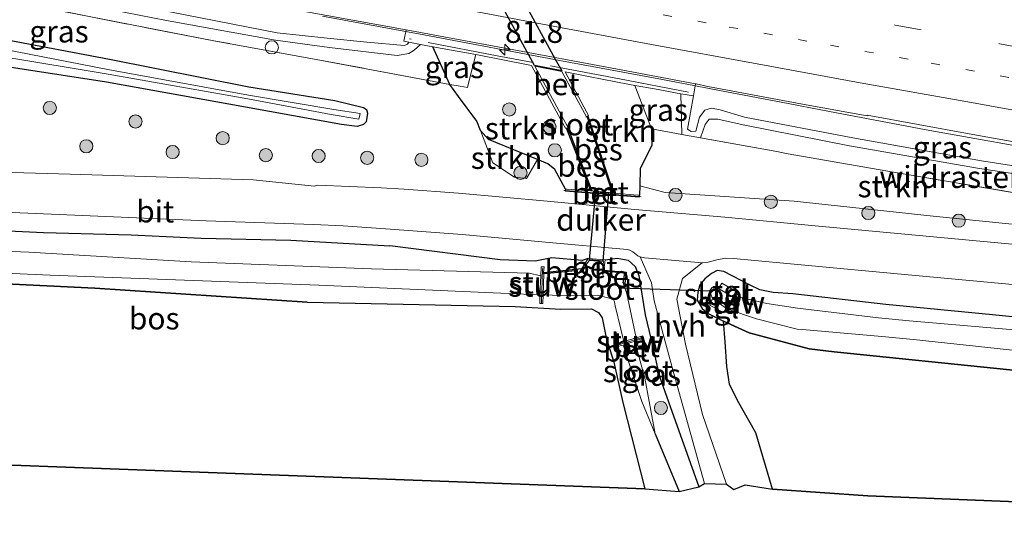
# Model space of a CAD drawing. Units: metres. Extents: x 149997 to 160004, y 451165 to 453246.
# Drawn here: x 156683 to 156795, y 451570 to 451629 of the extents above; entities that cross this region are included whole.
import ezdxf
from ezdxf.enums import TextEntityAlignment as Align

# ---------------------------------------------------------------- set-up
doc = ezdxf.new("R2010")
doc.units = ezdxf.units.M
for name, pattern in [('IE-TERREINAFSCHEIDING', [10, 8, -2]), ('VW-1-3_STREEP', [4, 1, -3]), ('VW-3-9_STREEP', [12, 3, -9])]:
    doc.linetypes.add(name, pattern=pattern)
doc.layers.get('0').update_dxf_attribs({"lineweight": 25})
for name, color, linetype, lineweight in [('B-ME-AM-KILOMETR-S-B1', 7, 'Continuous', 18), ('B-ME-BV-GELEIDECONSTRUCTIE-GELEIDERAIL-L-B1', 213, 'BV-GELEIDERAIL', 18), ('B-ME-GR-BOOM-S-B1', 93, 'Continuous', 18), ('B-ME-GR-STRUIKEN-GV-B6', 93, 'Continuous', 18), ('B-ME-GW-KRUINLIJN-L-B1', 93, 'Continuous', 18), ('B-ME-GW-TEENLIJN-L-B1', 93, 'Continuous', 18), ('B-ME-IE-GRASLAND-GV-B6', 93, 'Continuous', 18), ('B-ME-IE-INRICHTINGSELEMENT-S-B1', 253, 'Continuous', 18), ('B-ME-IE-TERREINAFSCHEIDING-RASTERHEKWERK-L-B1', 8, 'IE-TERREINAFSCHEIDING', 18), ('B-ME-KW-STUW-GV-B6', 173, 'Continuous', 18), ('B-ME-KW-STUW-L-B1', 173, 'Continuous', 18), ('B-ME-OG-WATER-GV-B6', 153, 'Continuous', 18), ('B-ME-VH-VERH_SOORT-BETON-OVERIG-GV-B6', 8, 'IE-TERREINAFSCHEIDING-NATUURLIJK-HOUTWAL', 18), ('B-ME-VH-VERH_SOORT-BITUMEN-GV-B6', 8, 'IE-TERREINAFSCHEIDING-NATUURLIJK-HOUTWAL', 18), ('B-ME-VH-VERH_SOORT-HALF_VERHARDING-GV-B6', 8, 'IE-TERREINAFSCHEIDING-NATUURLIJK-HOUTWAL', 18), ('B-ME-VH-VERH_SOORT-TEGELS-GV-B6', 8, 'Continuous', 18), ('B-ME-VW-MARKERING-13STREEP-045-L-B1', 255, 'VW-1-3_STREEP', 18), ('B-ME-VW-MARKERING-39STREEP-015-L-B1', 255, 'VW-3-9_STREEP', 18), ('B-ME-VW-MARKERING-STREEP-015-L-B1', 7, 'Continuous', 18)]:
    doc.layers.add(name, color=color, linetype=linetype, lineweight=lineweight)
for name, color, linetype in [('B-ME-GR-BOS-GV-B6', 10, 'Continuous'), ('B-ME-GW-INSTEEKWATERGANG-L-B1', 10, 'Continuous'), ('B-ME-GW-WATERGANG-GREPPEL-L-B1', 10, 'Continuous'), ('B-ME-KG-KADASTRAAL-OPNAMEDTMGRENS-L-B1', 10, 'Continuous'), ('B-ME-KW-DUIKER-GV-B6', 10, 'Continuous'), ('B-ME-KW-DUIKER-L-B1', 10, 'Continuous'), ('B-ME-OB-BESCHOEIING-GV-B6', 10, 'Continuous')]:
    doc.layers.add(name, color=color, linetype=linetype)
doc.styles.add('NLCS-ISO', font='NLCS-ISO.TTF')
doc.linetypes.add('BV-GELEIDERAIL', pattern='A,10,-3,[108,NLCS.SHX,S=1,R=0,X=0,Y=0],-3', length=16)
doc.linetypes.add('IE-TERREINAFSCHEIDING-NATUURLIJK-HOUTWAL', pattern='A,7,-1.5,[67,NLCS.SHX,S=0.75,R=45,X=0,Y=0],-1.5,7,-1.5,[70,NLCS.SHX,S=0.75,R=0,X=0,Y=0],-1.5', length=20)

# ---------------------------------------------------------------- blocks, each defined once
blk = doc.blocks.new('hecto')
for p, q in [((0, 0.625), (-0.625, 0)), ((0, -0.625), (0, 0.625)), ((-0.625, 0), (0.625, 0)), ((0.625, 0), (0, -0.625))]:
    blk.add_line(p, q)
blk = doc.blocks.new('boom')
h = blk.add_hatch(color=256)
edge = h.paths.add_edge_path()
edge.add_arc((0, 0), 0.75, 0, 360)
blk.add_circle((0, 0), 0.75)
blk = doc.blocks.new('dtb')
blk.add_circle((0, 0), 0.75)

msp = doc.modelspace()

# ---------------------------------------------------------------- linework, layer by layer
at = {"layer": 'B-ME-BV-GELEIDECONSTRUCTIE-GELEIDERAIL-L-B1'}
for p, q in [((156725.433, 451628.38, 8.986), (156729.124, 451627.704, 8.995)), ((156758.921, 451622.129, 9.013), (156762.802, 451621.357, 8.981)), ((156762.802, 451621.357, 8.981), (156770.65, 451619.855, 8.968)), ((156770.65, 451619.855, 8.968), (156774.564, 451619.127, 8.969))]:
    msp.add_line(p, q, dxfattribs=at)
for points in [[(156717.596, 451629.796, 8.988), (156721.526, 451629.087, 8.977), (156725.433, 451628.38, 8.986)], [(156729.124, 451627.704, 8.995), (156744.828, 451624.74, 9.014), (156756.31, 451622.6045, 9.0065), (156758.921, 451622.129, 9.013)], [(156774.564, 451619.127, 8.969), (156786.341, 451616.884, 8.924), (156802.092, 451614.052, 8.897), (156817.842, 451611.3, 8.889), (156829.663, 451609.227, 8.885), (156837.551, 451607.923, 8.869), (156845.478, 451606.766, 8.883), (156861.3, 451604.544, 8.889), (156864.8605, 451604.0505, 8.889)]]:
    msp.add_polyline3d(points, dxfattribs=at)
at = {"layer": 'B-ME-GR-BOS-GV-B6'}
for points in [[(156739.554, 451596.783, 6.978), (156744.763, 451596.471, 7.183), (156748.244, 451596.508, 7.209), (156749.045, 451596.082, 7.446), (156749.442, 451595.483, 7.44), (156749.91, 451593.185, 7.492), (156750.781, 451590.415, 7.459), (156751.804, 451585.854, 7.343), (156754.312, 451575.992, 7.427), (156616.288, 451581.178, 6.308), (156608.504, 451602.243, 6.815), (156609.994, 451602.295, 7.019), (156620.991, 451601.578, 7.181), (156635.625, 451601.15, 7.22), (156650.728, 451600.427, 7.232), (156664.871, 451600.043, 7.133), (156676.801, 451599.573, 7.16), (156691.673, 451598.848, 7.136), (156715.845, 451597.251, 7.394), (156739.554, 451596.783, 6.978)], [(156870.375, 451581.434, 7.223), (156874.161, 451570.266, 7.217), (156872.482, 451571.7, 7.139), (156858.674, 451572.059, 7.472), (156840.027, 451573.033, 7.634), (156818.363, 451573.672, 7.787), (156779.7, 451575.211, 7.676), (156768.844, 451575.968, 7.532), (156766.939, 451582.372, 7.454), (156764.884, 451586.049, 7.457), (156763.964, 451587.906, 7.463), (156763.656, 451589.932, 7.481), (156763.466, 451592.749, 7.427), (156763.264, 451595.104, 7.195), (156766.1853, 451593.7864, 7.329), (156773.024, 451591.952, 7.463), (156775.874, 451591.602, 7.525), (156795.874, 451589.568, 7.599), (156807.315, 451588.143, 7.707), (156825.76, 451586.159, 7.654), (156843.103, 451584.131, 7.69), (156857.539, 451582.623, 7.592), (156870.375, 451581.434, 7.223)]]:
    msp.add_polyline3d(points, dxfattribs=at)
at = {"layer": 'B-ME-GR-STRUIKEN-GV-B6'}
for points in [[(156744.067, 451612.373, 7.404), (156743.269, 451613.021, 7.369), (156742.1063, 451613.4877, 7.2026), (156740.053, 451614.329, 7.464), (156736.514, 451615.767, 7.569), (156735.604, 451616.78, 7.589), (156735.169, 451617.859, 7.572), (156733.103, 451620.669, 7.625), (156732.089, 451622.047, 7.651), (156733.273, 451621.8395, 7.5365), (156734.115, 451621.692, 7.455), (156734.5081, 451623.2573, 7.3358), (156735.055, 451625.435, 7.17), (156741.4071, 451624.2038, 6.3513), (156744.7586, 451618.0017, 6.3691), (156745.128, 451617.318, 6.3711), (156745.264, 451617.066, 6.372), (156745.396, 451617.072, 6.397), (156748.166, 451609.919, 6.427), (156745.4511, 451610.1218, 7.5662), (156745.287, 451610.134, 7.635), (156744.067, 451612.373, 7.404)], [(156752.567, 451622.041, 7.258), (156753.169, 451621.924, 7.332), (156755.073, 451616.98, 7.606), (156755.087, 451616.218, 7.623), (156755.109, 451615.083, 7.648), (156753.763, 451612.469, 7.548), (156753.7275, 451610.5131, 7.6663), (156753.708, 451609.441, 7.731), (156753.522, 451609.4562, 7.632), (156750.744, 451609.683, 6.384), (156747.83, 451618.447, 6.4289), (156747.912, 451618.488, 6.374), (156747.6766, 451618.9266, 6.3728), (156745.2379, 451623.4613, 6.3603), (156747.8937, 451622.9466, 6.6855), (156752.567, 451622.041, 7.258)], [(156736.997, 451613.137, 7.593), (156735.604, 451616.78, 7.589), (156736.514, 451615.767, 7.569), (156740.053, 451614.329, 7.464), (156742.1063, 451613.4877, 7.2026), (156740.832, 451611.319, 7.603), (156739.477, 451611.481, 7.643), (156736.997, 451613.137, 7.593)], [(156770.419, 451614.198, 7.646), (156782.87, 451612.015, 7.704), (156798.049, 451609.422, 7.861), (156813.413, 451606.797, 7.852), (156829.42, 451604.291, 8.086), (156835.6928, 451603.3401, 8.0741), (156835.56, 451602.303, 7.894), (156818.858, 451603.924, 7.741), (156804.008, 451605.34, 7.814), (156787.147, 451607.037, 7.744), (156771.316, 451608.763, 7.679), (156756.627, 451609.733, 7.749), (156753.7275, 451610.5131, 7.6663), (156753.763, 451612.469, 7.548), (156755.109, 451615.083, 7.648), (156755.087, 451616.218, 7.623), (156755.073, 451616.98, 7.606), (156758.5111, 451616.3566, 7.68), (156760.6502, 451615.9687, 7.707), (156769.3569, 451614.3899, 7.586), (156770.419, 451614.198, 7.646)]]:
    msp.add_polyline3d(points, dxfattribs=at)
at = {"layer": 'B-ME-GW-INSTEEKWATERGANG-L-B1'}
for points in [[(156681.293, 451627.177, 7.195), (156693.338, 451624.923, 7.238), (156709.194, 451621.759, 7.343), (156718.994, 451620.212, 7.39), (156722.262, 451619.41, 7.465), (156722.627, 451619.175, 7.494), (156722.722, 451618.767, 7.508), (156722.587, 451617.767, 7.512), (156722.264, 451617.482, 7.532), (156721.549, 451617.248, 7.579), (156719.773, 451617.478, 7.485), (156708.839, 451619.47, 7.39), (156693.01, 451622.284, 7.21), (156680.938, 451624.154, 7.235)], [(156745.287, 451610.134, 7.635), (156744.067, 451612.373, 7.404), (156743.269, 451613.021, 7.369), (156742.1063, 451613.4877, 7.2026), (156740.053, 451614.329, 7.464), (156736.514, 451615.767, 7.569), (156735.604, 451616.78, 7.589), (156735.169, 451617.859, 7.572), (156733.103, 451620.669, 7.625), (156732.089, 451622.047, 7.651), (156730.179, 451626.33, 7.784)], [(156755.073, 451616.98, 7.606), (156755.087, 451616.218, 7.623), (156755.109, 451615.083, 7.648), (156753.763, 451612.469, 7.548), (156753.7275, 451610.5131, 7.6663), (156753.708, 451609.441, 7.731)], [(156505.5, 451612.008, 6.947), (156515.305, 451611.833, 7.034), (156521.953, 451611.729, 7.181), (156525.729, 451612.014, 7.352), (156531.158, 451612.25, 7.457), (156536.039, 451612.302, 7.526), (156542.783, 451612.052, 7.55), (156555.033, 451611.364, 7.526), (156567.623, 451610.82, 7.604), (156578.505, 451610.01, 7.61), (156586.368, 451609.619, 7.538), (156599.462, 451608.958, 7.556), (156607.442, 451608.529, 7.517), (156616.927, 451608.352, 7.598), (156629.282, 451607.748, 7.559), (156642.506, 451607.216, 7.559), (156656.483, 451606.417, 7.595), (156666.032, 451605.922, 7.556), (156676.258, 451605.649, 7.598), (156685.831, 451605.174, 7.619), (156695.818, 451604.922, 7.697), (156703.801, 451604.532, 7.661), (156713.98, 451604.302, 7.7), (156725.283, 451603.663, 7.7)], [(156715.845, 451597.251, 7.394), (156691.673, 451598.848, 7.136), (156676.801, 451599.573, 7.16), (156664.871, 451600.043, 7.133), (156650.728, 451600.427, 7.232), (156635.625, 451601.15, 7.22), (156620.991, 451601.578, 7.181), (156609.994, 451602.295, 7.019), (156608.504, 451602.243, 6.815), (156606.757, 451602.231, 7.004), (156600.144, 451602.818, 7.145), (156590.429, 451603.242, 7.166), (156570.114, 451603.896, 7.145), (156550, 451604.765, 7.01), (156533.119, 451605.449, 6.872), (156503.567, 451607.517, 6.854)], [(156747.875, 451602.211, 7.522), (156747.181, 451602.016, 7.463), (156743.71, 451602.287, 7.52), (156741.834, 451601.911, 7.468), (156737.818, 451602.072, 7.481), (156725.283, 451603.663, 7.7)], [(156749.807, 451602.081, 7.353), (156751.148, 451602.251, 7.574), (156752.399, 451602.025, 7.592), (156753.202, 451601.3, 7.537), (156753.624, 451600.311, 7.528), (156754.335, 451595.819, 7.514), (156755.019, 451592.987, 7.223), (156755.932, 451588.912, 7.43), (156757.0031, 451585.9004, 7.497), (156760.444, 451576.22, 7.637)], [(156870.419, 451587.287, 7.634), (156857.604, 451588.822, 7.693), (156844.324, 451590.319, 7.587), (156832.075, 451591.759, 7.629), (156819.081, 451593.24, 7.592), (156807.644, 451594.466, 7.551), (156793.897, 451595.835, 7.402), (156781.777, 451597.008, 7.414), (156771.154, 451598.194, 7.479), (156768.913, 451598.345, 7.431), (156767.417, 451598.678, 7.446), (156766.322, 451599.211, 7.475), (156763.328, 451600.736, 7.545), (156762.549, 451600.848, 7.537), (156761.912, 451600.523, 7.541), (156761.16, 451599.909, 7.469), (156760.575, 451599.24, 7.437), (156760.345, 451598.381, 7.429), (156760.254, 451597.501, 7.35), (156760.828, 451596.552, 7.333), (156761.511, 451595.97, 7.37), (156763.264, 451595.104, 7.195)], [(156715.845, 451597.251, 7.394), (156739.554, 451596.783, 6.978), (156744.763, 451596.471, 7.183), (156748.244, 451596.508, 7.209), (156749.045, 451596.082, 7.446), (156749.442, 451595.483, 7.44), (156749.91, 451593.185, 7.492), (156750.781, 451590.415, 7.459), (156751.804, 451585.854, 7.343), (156754.312, 451575.992, 7.427)], [(156870.375, 451581.434, 7.223), (156857.539, 451582.623, 7.592), (156843.103, 451584.131, 7.69), (156825.76, 451586.159, 7.654), (156807.315, 451588.143, 7.707), (156795.874, 451589.568, 7.599), (156775.874, 451591.602, 7.525), (156773.024, 451591.952, 7.463), (156766.1853, 451593.7864, 7.329), (156763.264, 451595.104, 7.195)]]:
    msp.add_polyline3d(points, dxfattribs=at)
at = {"layer": 'B-ME-GW-KRUINLIJN-L-B1'}
for points in [[(156712.43, 451627.932, 7.936), (156700.23, 451630.317, 8.028), (156687.565, 451633.149, 8.024), (156674.437, 451635.724, 8.082), (156661.531, 451638.39, 8.229), (156648.157, 451641.032, 8.129), (156644.759, 451641.599, 8.096), (156643.583, 451641.616, 8.06), (156642.669, 451641.367, 8.062), (156641.695, 451640.753, 8.115), (156641.414, 451640.178, 8.114), (156640.8874, 451639.7611, 8.035)], [(156712.43, 451627.932, 7.936), (156718.145, 451627.327, 8.059), (156722.634, 451626.849, 8.158), (156726.935, 451626.493, 8.227), (156727.266, 451626.634, 8.247), (156727.442, 451626.852, 8.227)], [(156759.843, 451620.733, 8.257), (156759.159, 451616.969, 8.172), (156759.601, 451616.689, 8.183), (156760.111, 451616.713, 8.175), (156760.547, 451618.323, 8.313), (156761.14, 451619.1, 8.297), (156761.918, 451619.344, 8.159), (156762.907, 451619.145, 8.104), (156765.648, 451618.303, 8.136), (156777.99, 451615.946, 8.065), (156792.657, 451613.335, 8.111), (156805.824, 451611.312, 8.091), (156818.043, 451608.764, 7.94)]]:
    msp.add_polyline3d(points, dxfattribs=at)
at = {"layer": 'B-ME-GW-TEENLIJN-L-B1'}
msp.add_line((156758.398, 451620.98, 7.79), (156758.5111, 451616.3566, 7.68), dxfattribs=at)
for points in [[(156712.259, 451627.064, 7.473), (156699.854, 451629.32, 7.334), (156687.394, 451631.777, 7.34), (156674.016, 451634.442, 7.339), (156661.454, 451637.351, 7.492), (156648.135, 451640.194, 7.579), (156645.197, 451640.804, 7.602), (156643.656, 451641.034, 7.612), (156643.031, 451640.636, 7.618)], [(156712.259, 451627.064, 7.473), (156718.412, 451626.261, 7.542), (156726.107, 451625.333, 7.69), (156727.422, 451625.545, 7.712), (156728.06, 451625.959, 7.772), (156728.753, 451626.606, 7.834)], [(156760.6502, 451615.9687, 7.707), (156761.202, 451617.489, 7.654), (156761.645, 451618.084, 7.723), (156762.626, 451618.092, 7.69), (156765.515, 451617.458, 7.664), (156777.62, 451615.072, 7.593), (156792.214, 451612.518, 7.879), (156805.691, 451610.475, 7.89), (156818.043, 451608.764, 7.94)]]:
    msp.add_polyline3d(points, dxfattribs=at)
at = {"layer": 'B-ME-GW-WATERGANG-GREPPEL-L-B1'}
msp.add_line((156755.48, 451582.2835, 6.098), (156758.211, 451575.722, 6.11), dxfattribs=at)
at = {"layer": 'B-ME-IE-GRASLAND-GV-B6'}
for points in [[(156617.903, 451644.637, 7.523), (156633.723, 451641.634, 7.568), (156640.08, 451639.178, 7.71), (156642.601, 451639.746, 7.632), (156647.815, 451638.724, 7.571), (156659.155, 451636.284, 7.511), (156667.792, 451634.397, 7.401), (156676.757, 451632.586, 7.297), (156691.039, 451629.76, 7.363), (156705.217, 451627.017, 7.315), (156716.865, 451624.893, 7.489), (156732.089, 451622.047, 7.651), (156733.103, 451620.669, 7.625), (156735.169, 451617.859, 7.572), (156735.604, 451616.78, 7.589), (156736.997, 451613.137, 7.593), (156739.477, 451611.481, 7.643), (156740.832, 451611.319, 7.603), (156742.1063, 451613.4877, 7.2026), (156743.269, 451613.021, 7.369), (156744.067, 451612.373, 7.404), (156745.287, 451610.134, 7.635), (156745.273, 451609.97, 7.689)], [(156721.549, 451617.248, 7.579), (156722.264, 451617.482, 7.532), (156722.587, 451617.767, 7.512), (156722.722, 451618.767, 7.508), (156722.627, 451619.175, 7.494), (156722.262, 451619.41, 7.465), (156718.994, 451620.212, 7.39), (156709.194, 451621.759, 7.343), (156693.338, 451624.923, 7.238), (156681.293, 451627.177, 7.195), (156671.297, 451629.589, 7.291), (156657.66, 451632.228, 7.405), (156641.419, 451635.842, 7.601), (156628.761, 451638.025, 7.448), (156622.08, 451639.584, 7.314), (156613.266, 451641.134, 7.254)], [(156612.937, 451639.74, 6.448), (156621.881, 451638.244, 6.537), (156628.262, 451636.899, 6.704), (156641.082, 451634.473, 6.752), (156657.391, 451631.001, 6.647), (156671.011, 451628.063, 6.353), (156681.264, 451626.052, 6.582), (156693.137, 451623.748, 6.563), (156709.173, 451620.815, 6.785), (156718.894, 451619.198, 6.864), (156721.874, 451618.721, 7.011), (156721.738, 451618.073, 7.038), (156718.581, 451618.603, 6.877), (156709.103, 451620.385, 6.77), (156693.177, 451623.227, 6.592), (156681.076, 451625.226, 6.571), (156670.897, 451627.622, 6.35), (156657.303, 451630.527, 6.648), (156640.84, 451634.02, 6.721), (156627.036, 451636.557, 6.679), (156620.535, 451637.898, 6.519), (156606.565, 451640.303, 6.297)], [(156606.565, 451640.303, 6.297), (156620.535, 451637.898, 6.519), (156627.036, 451636.557, 6.679), (156640.84, 451634.02, 6.721), (156657.303, 451630.527, 6.648), (156670.897, 451627.622, 6.35), (156681.076, 451625.226, 6.571), (156693.177, 451623.227, 6.592), (156709.103, 451620.385, 6.77), (156718.581, 451618.603, 6.877), (156721.738, 451618.073, 7.038), (156721.874, 451618.721, 7.011), (156718.894, 451619.198, 6.864), (156709.173, 451620.815, 6.785), (156693.137, 451623.748, 6.563), (156681.264, 451626.052, 6.582), (156671.011, 451628.063, 6.353), (156657.391, 451631.001, 6.647), (156641.082, 451634.473, 6.752), (156628.262, 451636.899, 6.704), (156621.881, 451638.244, 6.537), (156612.937, 451639.74, 6.448)], [(156680.162, 451637.362, 8.208), (156692.269, 451634.93, 8.196), (156702.213, 451632.995, 8.194), (156714.929, 451630.442, 8.166), (156727.149, 451628.261, 8.213), (156726.877, 451626.975, 8.24), (156727.442, 451626.852, 8.227), (156727.266, 451626.634, 8.247), (156726.935, 451626.493, 8.227), (156722.634, 451626.849, 8.158), (156718.145, 451627.327, 8.059), (156712.43, 451627.932, 7.936), (156700.23, 451630.317, 8.028), (156687.565, 451633.149, 8.024), (156674.437, 451635.724, 8.082)], [(156619.19, 451636.425, 7.464), (156626.644, 451635.288, 7.503), (156640.789, 451632.774, 7.521), (156656.977, 451629.295, 7.445), (156670.629, 451626.165, 7.297), (156680.938, 451624.154, 7.235), (156693.01, 451622.284, 7.21), (156708.839, 451619.47, 7.39), (156719.773, 451617.478, 7.485), (156721.549, 451617.248, 7.579)], [(156674.437, 451635.724, 8.082), (156687.565, 451633.149, 8.024), (156700.23, 451630.317, 8.028), (156712.43, 451627.932, 7.936), (156718.145, 451627.327, 8.059), (156722.634, 451626.849, 8.158), (156726.935, 451626.493, 8.227), (156727.266, 451626.634, 8.247), (156727.442, 451626.852, 8.227), (156728.753, 451626.606, 7.834), (156728.06, 451625.959, 7.772), (156727.422, 451625.545, 7.712), (156726.107, 451625.333, 7.69), (156718.412, 451626.261, 7.542), (156712.259, 451627.064, 7.473), (156699.854, 451629.32, 7.334), (156687.394, 451631.777, 7.34), (156674.016, 451634.442, 7.339)], [(156674.016, 451634.442, 7.339), (156687.394, 451631.777, 7.34), (156699.854, 451629.32, 7.334), (156712.259, 451627.064, 7.473), (156718.412, 451626.261, 7.542), (156726.107, 451625.333, 7.69), (156727.422, 451625.545, 7.712), (156728.06, 451625.959, 7.772), (156728.753, 451626.606, 7.834), (156730.179, 451626.33, 7.784), (156732.089, 451622.047, 7.651), (156716.865, 451624.893, 7.489), (156705.217, 451627.017, 7.315), (156691.039, 451629.76, 7.363), (156676.757, 451632.586, 7.297)], [(156681.293, 451627.177, 7.195), (156693.338, 451624.923, 7.238), (156709.194, 451621.759, 7.343), (156718.994, 451620.212, 7.39), (156722.262, 451619.41, 7.465), (156722.627, 451619.175, 7.494), (156722.722, 451618.767, 7.508), (156722.587, 451617.767, 7.512), (156722.264, 451617.482, 7.532), (156721.549, 451617.248, 7.579), (156719.773, 451617.478, 7.485), (156708.839, 451619.47, 7.39), (156693.01, 451622.284, 7.21), (156680.938, 451624.154, 7.235)], [(156735.055, 451625.435, 7.17), (156734.5081, 451623.2573, 7.3358), (156734.115, 451621.692, 7.455), (156733.273, 451621.8395, 7.5365), (156732.089, 451622.047, 7.651), (156730.179, 451626.33, 7.784), (156735.055, 451625.435, 7.17)], [(156755.421, 451621.535, 7.592), (156758.398, 451620.98, 7.79), (156758.5111, 451616.3566, 7.68), (156755.073, 451616.98, 7.606), (156753.169, 451621.924, 7.332), (156755.421, 451621.535, 7.592)], [(156761.14, 451619.1, 8.297), (156760.547, 451618.323, 8.313), (156760.111, 451616.713, 8.175), (156759.601, 451616.689, 8.183), (156759.159, 451616.969, 8.172), (156759.843, 451620.733, 8.257), (156760.089, 451622.109, 8.194), (156760.16, 451622.128, 8.21), (156761.485, 451621.8, 8.202), (156772.276, 451619.802, 8.193), (156779.628, 451618.477, 8.196), (156779.651, 451618.529, 8.199), (156791.25, 451616.421, 8.178), (156805.084, 451613.937, 8.175)], [(156765.648, 451618.303, 8.136), (156777.99, 451615.946, 8.065), (156792.657, 451613.335, 8.111), (156805.824, 451611.312, 8.091), (156818.043, 451608.764, 7.94), (156805.691, 451610.475, 7.89), (156792.214, 451612.518, 7.879), (156777.62, 451615.072, 7.593), (156765.515, 451617.458, 7.664), (156762.626, 451618.092, 7.69), (156761.645, 451618.084, 7.723), (156761.202, 451617.489, 7.654), (156760.6502, 451615.9687, 7.707), (156758.5111, 451616.3566, 7.68), (156758.398, 451620.98, 7.79), (156759.843, 451620.733, 8.257), (156759.159, 451616.969, 8.172), (156759.601, 451616.689, 8.183), (156760.111, 451616.713, 8.175), (156760.547, 451618.323, 8.313), (156761.14, 451619.1, 8.297), (156761.918, 451619.344, 8.159), (156762.907, 451619.145, 8.104), (156765.648, 451618.303, 8.136)], [(156805.824, 451611.312, 8.091), (156792.657, 451613.335, 8.111), (156777.99, 451615.946, 8.065), (156765.648, 451618.303, 8.136), (156762.907, 451619.145, 8.104), (156761.918, 451619.344, 8.159), (156761.14, 451619.1, 8.297)], [(156798.049, 451609.422, 7.861), (156782.87, 451612.015, 7.704), (156770.419, 451614.198, 7.646), (156769.3569, 451614.3899, 7.586), (156760.6502, 451615.9687, 7.707), (156761.202, 451617.489, 7.654), (156761.645, 451618.084, 7.723), (156762.626, 451618.092, 7.69), (156765.515, 451617.458, 7.664), (156777.62, 451615.072, 7.593), (156792.214, 451612.518, 7.879), (156805.691, 451610.475, 7.89)], [(156804.267, 451603.101, 7.87), (156794.082, 451604.066, 7.833), (156783.93, 451604.997, 7.809), (156773.718, 451605.948, 7.796), (156763.415, 451606.916, 7.79), (156753.168, 451607.817, 7.756), (156743.173, 451608.753, 7.763), (156733.087, 451609.648, 7.754), (156726.898, 451610.113, 7.738), (156724.286, 451610.288, 7.748), (156717.064, 451610.565, 7.691), (156716.685, 451610.465, 7.682), (156709.688, 451611.185, 7.814), (156688.878, 451611.826, 7.742), (156675.671, 451612.19, 7.721), (156663.521, 451612.748, 7.757), (156626.365, 451614.443, 7.649), (156612.722, 451615.064, 7.67)], [(156745.273, 451609.97, 7.689), (156745.266, 451609.893, 7.714), (156753.686, 451609.206, 7.739), (156753.693, 451609.279, 7.737), (156753.708, 451609.441, 7.731), (156753.7275, 451610.5131, 7.6663), (156756.627, 451609.733, 7.749), (156771.316, 451608.763, 7.679), (156787.147, 451607.037, 7.744), (156804.008, 451605.34, 7.814)], [(156618.141, 451610.151, 7.646), (156636.72, 451609.297, 7.622), (156651.549, 451608.757, 7.697), (156669.568, 451607.997, 7.697), (156686.746, 451607.27, 7.73), (156704.356, 451606.506, 7.727), (156716.585, 451606.114, 7.694), (156719.94, 451605.938, 7.737), (156725.828, 451605.538, 7.699), (156733.514, 451604.955, 7.679), (156742.997, 451604.101, 7.676), (156752.302, 451603.238, 7.685), (156752.616, 451603.165, 7.686), (156752.961, 451602.988, 7.686), (156753.531, 451602.551, 7.681), (156753.763, 451602.418, 7.684)], [(156676.258, 451605.649, 7.598), (156685.831, 451605.174, 7.619), (156695.818, 451604.922, 7.697), (156703.801, 451604.532, 7.661), (156713.98, 451604.302, 7.7), (156725.283, 451603.663, 7.7), (156737.818, 451602.072, 7.481), (156741.834, 451601.911, 7.468), (156743.71, 451602.287, 7.52), (156747.181, 451602.016, 7.463), (156747.875, 451602.211, 7.522), (156747.146, 451601.097, 6.594), (156742.785, 451600.632, 6.542), (156742.845, 451601.284, 6.837), (156742.489, 451601.278, 6.813), (156742.482, 451600.241, 6.155), (156741.129, 451600.564, 6.176), (156723.178, 451601.047, 6.077), (156702.656, 451601.831, 6.077), (156684.175, 451602.947, 6.077), (156666.779, 451603.64, 6.08)], [(156753.763, 451602.418, 7.684), (156755.062, 451599.47, 7.553), (156755.357, 451597.404, 7.553), (156757.541, 451589.408, 7.527), (156761.091, 451576.635, 7.48), (156760.444, 451576.22, 7.637), (156757.0031, 451585.9004, 7.497), (156755.932, 451588.912, 7.43), (156755.019, 451592.987, 7.223), (156754.335, 451595.819, 7.514), (156753.624, 451600.311, 7.528), (156753.202, 451601.3, 7.537), (156752.399, 451602.025, 7.592), (156751.148, 451602.251, 7.574), (156749.807, 451602.081, 7.353), (156747.875, 451602.211, 7.522), (156747.181, 451602.016, 7.463), (156743.71, 451602.287, 7.52), (156741.834, 451601.911, 7.468), (156737.818, 451602.072, 7.481), (156725.283, 451603.663, 7.7), (156713.98, 451604.302, 7.7), (156703.801, 451604.532, 7.661), (156695.818, 451604.922, 7.697), (156685.831, 451605.174, 7.619), (156676.258, 451605.649, 7.598)], [(156749.91, 451593.185, 7.492), (156749.442, 451595.483, 7.44), (156749.045, 451596.082, 7.446), (156748.244, 451596.508, 7.209), (156744.763, 451596.471, 7.183), (156739.554, 451596.783, 6.978), (156715.845, 451597.251, 7.394), (156691.673, 451598.848, 7.136), (156676.801, 451599.573, 7.16), (156664.871, 451600.043, 7.133), (156650.728, 451600.427, 7.232), (156635.625, 451601.15, 7.22), (156620.991, 451601.578, 7.181), (156609.994, 451602.295, 7.019)], [(156659.133, 451601.55, 6.092), (156686.595, 451600.339, 6.092), (156717.184, 451599.196, 6.092), (156740.49, 451598.156, 6.133), (156742.353, 451598.145, 6.163), (156742.368, 451597.113, 6.847), (156742.684, 451597.106, 6.839), (156742.747, 451598.084, 6.1), (156745.777, 451597.985, 6.1), (156748.937, 451598.059, 6.1), (156750.697, 451597.585, 6.1), (156750.853, 451597.305, 6.1), (156750.932, 451596.844, 6.1), (156751.579, 451594.166, 6.1), (156751.904, 451592.787, 6.1), (156751.047, 451592.463, 6.955), (156751.11, 451592.212, 6.944), (156751.826, 451592.374, 6.451), (156752.262, 451591.282, 6.394), (156752.466, 451591.285, 6.093), (156752.267, 451591.072, 6.093), (156753.954, 451585.9495, 6.106), (156755.48, 451582.2835, 6.098), (156758.211, 451575.722, 6.11), (156754.312, 451575.992, 7.427), (156751.804, 451585.854, 7.343), (156750.781, 451590.415, 7.459), (156749.91, 451593.185, 7.492)], [(156751.831, 451599.466, 6.1), (156752.043, 451599.39, 6.514), (156752.202, 451600.689, 6.551), (156749.659, 451600.904, 6.544), (156749.807, 451602.081, 7.353), (156751.148, 451602.251, 7.574), (156752.399, 451602.025, 7.592), (156753.202, 451601.3, 7.537), (156753.624, 451600.311, 7.528), (156754.335, 451595.819, 7.514), (156755.019, 451592.987, 7.223), (156755.932, 451588.912, 7.43), (156757.0031, 451585.9004, 7.497), (156760.444, 451576.22, 7.637), (156758.211, 451575.722, 6.11), (156755.48, 451582.2835, 6.098), (156754.792, 451585.955, 6.098), (156754.306, 451588.621, 6.1), (156753.434, 451591.777, 6.084), (156753.639, 451592.046, 6.507), (156753.328, 451592.896, 6.503), (156754.147, 451593.149, 6.864), (156754.069, 451593.409, 6.866), (156753.332, 451593.184, 6.1), (156752.252, 451598.206, 6.1), (156751.831, 451599.466, 6.1)], [(156807.644, 451594.466, 7.551), (156793.897, 451595.835, 7.402), (156781.777, 451597.008, 7.414), (156771.154, 451598.194, 7.479), (156768.913, 451598.345, 7.431), (156767.417, 451598.678, 7.446), (156766.322, 451599.211, 7.475), (156763.328, 451600.736, 7.545), (156762.549, 451600.848, 7.537), (156761.912, 451600.523, 7.541), (156761.16, 451599.909, 7.469), (156760.575, 451599.24, 7.437), (156760.345, 451598.381, 7.429), (156760.254, 451597.501, 7.35), (156760.828, 451596.552, 7.333), (156761.511, 451595.97, 7.37), (156763.264, 451595.104, 7.195), (156763.466, 451592.749, 7.427), (156763.656, 451589.932, 7.481), (156763.964, 451587.906, 7.463), (156764.884, 451586.049, 7.457), (156766.939, 451582.372, 7.454), (156768.844, 451575.968, 7.532), (156765.755, 451576.467, 6.935), (156764.431, 451575.948, 7.505), (156763.599, 451576.524, 7.433), (156760.895, 451584.484, 7.433), (156758.946, 451592.488, 7.457), (156757.952, 451597.588, 7.553), (156758.593, 451599.934, 7.68), (156760.825, 451601.738, 7.681), (156761.507, 451601.812, 7.693), (156762.515, 451602.085, 7.683), (156763.509, 451602.27, 7.693), (156764.422, 451602.223, 7.69), (156773.315, 451601.386, 7.699), (156783.081, 451600.468, 7.703), (156793.331, 451599.529, 7.721), (156803.505, 451598.574, 7.748)], [(156795.874, 451589.568, 7.599), (156775.874, 451591.602, 7.525), (156773.024, 451591.952, 7.463), (156766.1853, 451593.7864, 7.329), (156763.264, 451595.104, 7.195), (156761.511, 451595.97, 7.37), (156760.828, 451596.552, 7.333), (156760.254, 451597.501, 7.35), (156760.345, 451598.381, 7.429), (156760.575, 451599.24, 7.437), (156761.16, 451599.909, 7.469), (156761.912, 451600.523, 7.541), (156762.549, 451600.848, 7.537), (156763.328, 451600.736, 7.545), (156766.322, 451599.211, 7.475), (156767.417, 451598.678, 7.446), (156768.913, 451598.345, 7.431), (156771.154, 451598.194, 7.479), (156781.777, 451597.008, 7.414), (156793.897, 451595.835, 7.402), (156807.644, 451594.466, 7.551)], [(156798.5893, 451593.926, 6.2), (156784.4297, 451595.1279, 6.2), (156780.9311, 451595.4658, 6.2), (156771.7143, 451596.5705, 6.2), (156768.2172, 451597.0952, 6.2), (156764.705, 451597.891, 6.229), (156764.858, 451598.169, 6.38), (156764.656, 451598.246, 6.351), (156764.775, 451598.453, 6.531), (156763.07, 451599.407, 6.574), (156762.686, 451598.797, 6.071), (156761.969, 451598.943, 6.073), (156761.683, 451598.557, 6.068), (156762.034, 451597.683, 6.076), (156761.718, 451596.933, 6.773), (156763.304, 451596.053, 6.592), (156763.426, 451596.186, 6.406), (156763.591, 451596.088, 6.387), (156763.7787, 451596.4781, 6.2), (156767.0146, 451595.3452, 6.2), (156771.6443, 451594.1827, 6.2), (156772.2529, 451594.1301, 6.2), (156781.3058, 451593.3608, 6.2), (156784.9204, 451593.0162, 6.2), (156799.3581, 451591.4513, 6.2)]]:
    msp.add_polyline3d(points, dxfattribs=at)
at = {"layer": 'B-ME-IE-TERREINAFSCHEIDING-RASTERHEKWERK-L-B1'}
for points in [[(156735.055, 451625.435, 7.17), (156734.5081, 451623.2573, 7.3358), (156734.115, 451621.692, 7.455), (156733.273, 451621.8395, 7.5365), (156732.089, 451622.047, 7.651), (156716.865, 451624.893, 7.489), (156705.217, 451627.017, 7.315), (156691.039, 451629.76, 7.363), (156676.757, 451632.586, 7.297), (156667.792, 451634.397, 7.401), (156659.155, 451636.284, 7.511), (156647.815, 451638.724, 7.571), (156642.601, 451639.746, 7.632), (156640.08, 451639.178, 7.71), (156633.723, 451641.634, 7.568), (156617.903, 451644.637, 7.523), (156602.252, 451647.631, 7.33), (156588.169, 451650.35, 7.301), (156571.957, 451653.382, 7.528), (156556.518, 451656.294, 7.534), (156538.785, 451659.303, 7.518)], [(156759.297, 451621.167, 9.309), (156751.411, 451622.682, 9.312), (156737.505, 451625.312, 9.306), (156727.523, 451627.22, 9.312)], [(156842.152, 451602.361, 8.062), (156835.6928, 451603.3401, 8.0741), (156829.42, 451604.291, 8.086), (156813.413, 451606.797, 7.852), (156798.049, 451609.422, 7.861), (156782.87, 451612.015, 7.704), (156770.419, 451614.198, 7.646), (156769.3569, 451614.3899, 7.586), (156760.6502, 451615.9687, 7.707), (156758.5111, 451616.3566, 7.68), (156755.073, 451616.98, 7.606), (156753.169, 451621.924, 7.332)], [(156753.885, 451609.263, 7.788), (156753.693, 451609.279, 7.737), (156745.273, 451609.97, 7.689), (156745.076, 451609.986, 7.695)]]:
    msp.add_polyline3d(points, dxfattribs=at)
at = {"layer": 'B-ME-KG-KADASTRAAL-OPNAMEDTMGRENS-L-B1'}
for points in [[(156491.972, 451579.982, 6.791), (156494.769, 451580.651, 6.896), (156495.317, 451578.266, 6.227), (156495.515, 451577.109, 6.47), (156510.415, 451573.927, 6.623), (156607.222, 451581.577, 6.668), (156607.99, 451582.021, 6.533), (156609.846, 451581.864, 7.112), (156616.288, 451581.178, 6.308), (156754.312, 451575.992, 7.427)], [(156754.312, 451575.992, 7.427), (156758.211, 451575.722, 6.11), (156760.444, 451576.22, 7.637), (156761.091, 451576.635, 7.48), (156763.599, 451576.524, 7.433), (156764.431, 451575.948, 7.505), (156765.755, 451576.467, 6.935), (156768.844, 451575.968, 7.532), (156779.7, 451575.211, 7.676), (156818.363, 451573.672, 7.787), (156840.027, 451573.033, 7.634), (156858.674, 451572.059, 7.472), (156872.482, 451571.7, 7.139), (156874.161, 451570.266, 7.217)]]:
    msp.add_polyline3d(points, dxfattribs=at)
at = {"layer": 'B-ME-KW-DUIKER-GV-B6'}
for points in [[(156744.113, 451624.904, 6.1), (156744.841, 451623.589, 6.1), (156741.74, 451624.19, 6.1), (156737.062, 451632.784, 6.1), (156732.276, 451641.637, 6.1), (156727.959, 451649.561, 6.1), (156714.909, 451673.4385, 6.1), (156717.9959, 451672.8459, 6.1), (156730.347, 451650.288, 6.1), (156735.019, 451641.626, 6.1), (156739.497, 451633.374, 6.1), (156744.113, 451624.904, 6.1)], [(156750.1788, 451609.6971, 6.1), (156749.5347, 451601.9407, 6.144), (156748.0166, 451602.063, 6.1), (156748.7215, 451609.8322, 6.1), (156750.1788, 451609.6971, 6.1)]]:
    msp.add_polyline3d(points, dxfattribs=at)
at = {"layer": 'B-ME-KW-DUIKER-L-B1'}
msp.add_line((156751.512, 451598.879, 5.727), (156761.744, 451598.554, 5.728), dxfattribs=at)
at = {"layer": 'B-ME-KW-STUW-GV-B6'}
for points in [[(156742.785, 451600.632, 6.542), (156742.805, 451600.479, 6.1), (156742.747, 451598.084, 6.1), (156742.684, 451597.106, 6.839), (156742.368, 451597.113, 6.847), (156742.353, 451598.145, 6.163), (156742.482, 451600.241, 6.155), (156742.489, 451601.278, 6.813), (156742.845, 451601.284, 6.837), (156742.785, 451600.632, 6.542)], [(156764.705, 451597.891, 6.229), (156763.7787, 451596.4781, 6.2), (156763.591, 451596.088, 6.387), (156763.426, 451596.186, 6.406), (156763.602, 451596.554, 6.122), (156764.389, 451597.819, 6.066), (156764.656, 451598.246, 6.351), (156764.858, 451598.169, 6.38), (156764.705, 451597.891, 6.229)], [(156753.328, 451592.896, 6.503), (156753.085, 451592.787, 6.108), (156752.069, 451592.475, 6.109), (156751.826, 451592.374, 6.451), (156751.11, 451592.212, 6.944), (156751.047, 451592.463, 6.955), (156751.904, 451592.787, 6.1), (156753.332, 451593.184, 6.1), (156754.069, 451593.409, 6.866), (156754.147, 451593.149, 6.864), (156753.328, 451592.896, 6.503)]]:
    msp.add_polyline3d(points, dxfattribs=at)
at = {"layer": 'B-ME-KW-STUW-L-B1'}
for p, q in [((156742.654, 451601.095, 6.858), (156742.537, 451597.172, 6.849)), ((156764.722, 451598.156, 6.366), (156763.552, 451596.218, 6.354)), ((156751.2, 451592.365, 6.926), (156754.012, 451593.24, 6.925))]:
    msp.add_line(p, q, dxfattribs=at)
at = {"layer": 'B-ME-OB-BESCHOEIING-GV-B6'}
for points in [[(156750.744, 451609.683, 6.384), (156750.612, 451609.707, 6.1), (156747.774, 451618.305, 6.1), (156747.677, 451618.307, 6.1), (156747.6506, 451618.3562, 6.1), (156747.83, 451618.447, 6.4289), (156750.744, 451609.683, 6.384)], [(156748.289, 451609.923, 6.1), (156748.166, 451609.919, 6.427), (156745.396, 451617.072, 6.397), (156745.525, 451617.106, 6.1), (156748.289, 451609.923, 6.1)], [(156746.779, 451600.578, 6.1), (156746.411, 451600.833, 6.1), (156742.805, 451600.479, 6.1), (156742.785, 451600.632, 6.542), (156747.146, 451601.097, 6.594), (156747.044, 451600.973, 6.215), (156746.779, 451600.578, 6.1)], [(156751.831, 451599.466, 6.1), (156752.034, 451600.556, 6.1), (156749.658, 451600.787, 6.1), (156749.659, 451600.904, 6.544), (156752.202, 451600.689, 6.551), (156752.043, 451599.39, 6.514), (156751.831, 451599.466, 6.1)]]:
    msp.add_polyline3d(points, dxfattribs=at)
at = {"layer": 'B-ME-OG-WATER-GV-B6'}
for points in [[(156747.6506, 451618.3562, 6.1), (156747.677, 451618.307, 6.1), (156747.774, 451618.305, 6.1), (156750.612, 451609.707, 6.1), (156748.289, 451609.923, 6.1), (156745.525, 451617.106, 6.1), (156745.546, 451617.181, 6.1), (156741.7709, 451624.1333, 6.1), (156744.8726, 451623.5321, 6.1), (156747.6506, 451618.3562, 6.1)], [(156616.008, 451605.864, 6.08), (156645.514, 451604.544, 6.08), (156666.779, 451603.64, 6.08), (156684.175, 451602.947, 6.077), (156702.656, 451601.831, 6.077), (156723.178, 451601.047, 6.077), (156741.129, 451600.564, 6.176), (156742.482, 451600.241, 6.155)], [(156742.482, 451600.241, 6.155), (156742.353, 451598.145, 6.163), (156740.49, 451598.156, 6.133), (156717.184, 451599.196, 6.092), (156686.595, 451600.339, 6.092), (156659.133, 451601.55, 6.092), (156632.854, 451602.526, 6.092), (156609.318, 451603.695, 6.092)], [(156749.658, 451600.787, 6.1), (156752.034, 451600.556, 6.1), (156751.831, 451599.466, 6.1), (156752.252, 451598.206, 6.1), (156753.332, 451593.184, 6.1), (156751.904, 451592.787, 6.1), (156751.579, 451594.166, 6.1), (156750.932, 451596.844, 6.1), (156750.853, 451597.305, 6.1), (156750.697, 451597.585, 6.1), (156748.937, 451598.059, 6.1), (156745.777, 451597.985, 6.1), (156742.747, 451598.084, 6.1), (156742.805, 451600.479, 6.1), (156746.411, 451600.833, 6.1), (156746.779, 451600.578, 6.1), (156747.017, 451600.638, 6.1), (156747.99, 451602.015, 6.1), (156749.591, 451601.886, 6.1), (156749.469, 451600.449, 6.1), (156749.579, 451600.436, 6.1), (156749.658, 451600.787, 6.1)], [(156762.686, 451598.797, 6.071), (156764.389, 451597.819, 6.066), (156763.602, 451596.554, 6.122), (156762.034, 451597.683, 6.076), (156761.683, 451598.557, 6.068), (156761.969, 451598.943, 6.073), (156762.686, 451598.797, 6.071)], [(156799.3581, 451591.4513, 6.2), (156784.9204, 451593.0162, 6.2), (156781.3058, 451593.3608, 6.2), (156772.2529, 451594.1301, 6.2), (156771.6443, 451594.1827, 6.2), (156767.0146, 451595.3452, 6.2), (156763.7787, 451596.4781, 6.2), (156764.705, 451597.891, 6.229), (156768.2172, 451597.0952, 6.2), (156771.7143, 451596.5705, 6.2), (156780.9311, 451595.4658, 6.2), (156784.4297, 451595.1279, 6.2), (156798.5893, 451593.926, 6.2)], [(156753.434, 451591.777, 6.084), (156754.306, 451588.621, 6.1), (156754.792, 451585.955, 6.098), (156755.48, 451582.2835, 6.098), (156753.954, 451585.9495, 6.106), (156752.267, 451591.072, 6.093), (156752.466, 451591.285, 6.093), (156752.069, 451592.475, 6.109), (156753.085, 451592.787, 6.108), (156753.434, 451591.777, 6.084)]]:
    msp.add_polyline3d(points, dxfattribs=at)
at = {"layer": 'B-ME-VH-VERH_SOORT-BETON-OVERIG-GV-B6'}
for points in [[(156738.778, 451626.091, 8.256), (156750.578, 451623.878, 8.248), (156760.089, 451622.109, 8.194), (156759.843, 451620.733, 8.257), (156758.398, 451620.98, 7.79), (156755.421, 451621.535, 7.592), (156753.169, 451621.924, 7.332), (156752.567, 451622.041, 7.258), (156747.8937, 451622.9466, 6.6855), (156745.2379, 451623.4613, 6.3603), (156747.6766, 451618.9266, 6.3728), (156747.912, 451618.488, 6.374), (156747.83, 451618.447, 6.4289), (156747.6506, 451618.3562, 6.1), (156744.8726, 451623.5321, 6.1), (156741.7709, 451624.1333, 6.1), (156745.546, 451617.181, 6.1), (156745.525, 451617.106, 6.1), (156745.396, 451617.072, 6.397), (156745.264, 451617.066, 6.372), (156745.128, 451617.318, 6.3711), (156744.7586, 451618.0017, 6.3691), (156741.4071, 451624.2038, 6.3513), (156735.055, 451625.435, 7.17), (156730.179, 451626.33, 7.784), (156728.753, 451626.606, 7.834), (156727.442, 451626.852, 8.227), (156726.877, 451626.975, 8.24), (156727.149, 451628.261, 8.213), (156738.778, 451626.091, 8.256)], [(156745.266, 451609.893, 7.714), (156745.273, 451609.97, 7.689), (156753.693, 451609.279, 7.737), (156753.686, 451609.206, 7.739), (156745.266, 451609.893, 7.714)], [(156753.522, 451609.4562, 7.632), (156753.708, 451609.441, 7.731), (156753.693, 451609.279, 7.737), (156745.273, 451609.97, 7.689), (156745.287, 451610.134, 7.635), (156745.4511, 451610.1218, 7.5662), (156748.166, 451609.919, 6.427), (156748.289, 451609.923, 6.1), (156750.612, 451609.707, 6.1), (156750.744, 451609.683, 6.384), (156753.522, 451609.4562, 7.632)], [(156749.807, 451602.081, 7.353), (156749.659, 451600.904, 6.544), (156749.658, 451600.787, 6.1), (156749.579, 451600.436, 6.1), (156749.469, 451600.449, 6.1), (156749.591, 451601.886, 6.1), (156747.99, 451602.015, 6.1), (156747.017, 451600.638, 6.1), (156746.779, 451600.578, 6.1), (156747.044, 451600.973, 6.215), (156747.146, 451601.097, 6.594), (156747.875, 451602.211, 7.522), (156749.807, 451602.081, 7.353)], [(156752.466, 451591.285, 6.093), (156752.262, 451591.282, 6.394), (156751.826, 451592.374, 6.451), (156752.069, 451592.475, 6.109), (156752.466, 451591.285, 6.093)], [(156753.434, 451591.777, 6.084), (156753.085, 451592.787, 6.108), (156753.328, 451592.896, 6.503), (156753.639, 451592.046, 6.507), (156753.434, 451591.777, 6.084)]]:
    msp.add_polyline3d(points, dxfattribs=at)
at = {"layer": 'B-ME-VH-VERH_SOORT-BITUMEN-GV-B6'}
for points in [[(156805.084, 451613.937, 8.175), (156791.25, 451616.421, 8.178), (156779.651, 451618.529, 8.199), (156779.628, 451618.477, 8.196), (156772.276, 451619.802, 8.193), (156761.485, 451621.8, 8.202), (156760.16, 451622.128, 8.21), (156760.089, 451622.109, 8.194), (156750.578, 451623.878, 8.248), (156738.778, 451626.091, 8.256), (156727.149, 451628.261, 8.213), (156714.929, 451630.442, 8.166), (156702.213, 451632.995, 8.194), (156692.269, 451634.93, 8.196), (156680.162, 451637.362, 8.208), (156667.99, 451639.66, 8.204), (156667.656, 451639.791, 8.209), (156662.03, 451640.921, 8.207), (156653.134, 451642.753, 8.234), (156642.359, 451644.935, 8.21), (156631.612, 451647.158, 8.229), (156620.389, 451649.493, 8.259), (156610.413, 451651.622, 8.294)], [(156612.722, 451615.064, 7.67), (156626.365, 451614.443, 7.649), (156663.521, 451612.748, 7.757), (156675.671, 451612.19, 7.721), (156688.878, 451611.826, 7.742), (156709.688, 451611.185, 7.814)], [(156709.688, 451611.185, 7.814), (156716.685, 451610.465, 7.682), (156717.064, 451610.565, 7.691), (156724.286, 451610.288, 7.748), (156726.898, 451610.113, 7.738), (156733.087, 451609.648, 7.754), (156743.173, 451608.753, 7.763), (156753.168, 451607.817, 7.756), (156763.415, 451606.916, 7.79), (156773.718, 451605.948, 7.796), (156783.93, 451604.997, 7.809), (156794.082, 451604.066, 7.833), (156804.267, 451603.101, 7.87)], [(156803.505, 451598.574, 7.748), (156793.331, 451599.529, 7.721), (156783.081, 451600.468, 7.703), (156773.315, 451601.386, 7.699), (156764.422, 451602.223, 7.69), (156763.509, 451602.27, 7.693), (156762.515, 451602.085, 7.683), (156761.507, 451601.812, 7.693), (156760.825, 451601.738, 7.681), (156757.789, 451601.984, 7.686), (156754.292, 451602.316, 7.67), (156753.763, 451602.418, 7.684), (156753.531, 451602.551, 7.681), (156752.961, 451602.988, 7.686), (156752.616, 451603.165, 7.686), (156752.302, 451603.238, 7.685), (156742.997, 451604.101, 7.676), (156733.514, 451604.955, 7.679), (156725.828, 451605.538, 7.699), (156719.94, 451605.938, 7.737), (156716.585, 451606.114, 7.694), (156704.356, 451606.506, 7.727), (156686.746, 451607.27, 7.73), (156669.568, 451607.997, 7.697)]]:
    msp.add_polyline3d(points, dxfattribs=at)
at = {"layer": 'B-ME-VH-VERH_SOORT-HALF_VERHARDING-GV-B6'}
msp.add_polyline3d([(156760.825, 451601.738, 7.681), (156758.593, 451599.934, 7.68), (156757.952, 451597.588, 7.553), (156758.946, 451592.488, 7.457), (156760.895, 451584.484, 7.433), (156763.599, 451576.524, 7.433), (156761.091, 451576.635, 7.48), (156757.541, 451589.408, 7.527), (156755.357, 451597.404, 7.553), (156755.062, 451599.47, 7.553), (156753.763, 451602.418, 7.684), (156754.292, 451602.316, 7.67), (156757.789, 451601.984, 7.686), (156760.825, 451601.738, 7.681)], dxfattribs=at)
at = {"layer": 'B-ME-VH-VERH_SOORT-TEGELS-GV-B6'}
for points in [[(156764.656, 451598.246, 6.351), (156764.389, 451597.819, 6.066), (156762.686, 451598.797, 6.071), (156763.07, 451599.407, 6.574), (156764.775, 451598.453, 6.531), (156764.656, 451598.246, 6.351)], [(156763.602, 451596.554, 6.122), (156763.426, 451596.186, 6.406), (156763.304, 451596.053, 6.592), (156761.718, 451596.933, 6.773), (156762.034, 451597.683, 6.076), (156763.602, 451596.554, 6.122)]]:
    msp.add_polyline3d(points, dxfattribs=at)
at = {"layer": 'B-ME-VW-MARKERING-13STREEP-045-L-B1'}
msp.add_polyline3d([(156795.778, 451622.832, 8.438), (156784.303, 451624.923, 8.437), (156772.779, 451626.965, 8.435), (156761.316, 451629.056, 8.435), (156749.805, 451631.216, 8.458), (156738.301, 451633.375, 8.484), (156726.87, 451635.549, 8.476), (156715.384, 451637.751, 8.448), (156703.881, 451639.985, 8.447), (156692.461, 451642.232, 8.443), (156680.979, 451644.47, 8.444), (156669.524, 451646.738, 8.431), (156658.08, 451649.046, 8.433), (156646.648, 451651.387, 8.445), (156635.257, 451653.752, 8.464), (156623.91, 451656.126, 8.48), (156612.555, 451658.526, 8.511), (156601.199, 451660.895, 8.532), (156596.3219, 451661.9368, 8.5553)], dxfattribs=at)
at = {"layer": 'B-ME-VW-MARKERING-39STREEP-015-L-B1'}
msp.add_polyline3d([(156561.3465, 451673.2725, 8.8842), (156570.481, 451671.177, 8.803), (156582.374, 451668.621, 8.711), (156593.313, 451666.209, 8.647), (156605.318, 451663.738, 8.6), (156617.155, 451661.19, 8.571), (156629.053, 451658.75, 8.562), (156640.973, 451656.206, 8.545), (156652.857, 451653.804, 8.513), (156664.733, 451651.335, 8.517), (156676.647, 451648.965, 8.512), (156688.146, 451646.658, 8.518), (156700.136, 451644.407, 8.526), (156712.085, 451642.045, 8.537), (156723.92, 451639.806, 8.546), (156735.902, 451637.504, 8.576), (156747.842, 451635.288, 8.53), (156759.748, 451632.988, 8.535), (156770.933, 451630.99, 8.531), (156782.814, 451628.803, 8.529), (156794.7005, 451626.683, 8.524), (156806.722, 451624.514, 8.497)], dxfattribs=at)
at = {"layer": 'B-ME-VW-MARKERING-STREEP-015-L-B1'}
msp.add_polyline3d([(156562.9009, 451664.8382, 8.8375), (156565.191, 451664.395, 8.806), (156577.27, 451662.06, 8.658), (156589.289, 451659.657, 8.54), (156601.465, 451657.123, 8.475), (156612.982, 451654.724, 8.429), (156624.94, 451652.231, 8.416), (156636.732, 451649.787, 8.393), (156648.559, 451647.378, 8.369), (156659.931, 451645.007, 8.34), (156672.229, 451642.54, 8.356), (156683.98, 451640.207, 8.35), (156695.878, 451637.897, 8.358), (156707.653, 451635.583, 8.354), (156719.304, 451633.375, 8.374), (156731.376, 451631.02, 8.401), (156743.268, 451628.798, 8.397), (156755.075, 451626.586, 8.36), (156767.108, 451624.376, 8.345), (156778.852, 451622.234, 8.348), (156790.876, 451620.105, 8.345), (156802.612, 451617.982, 8.346)], dxfattribs=at)

# ---------------------------------------------------------------- block references
at = {"layer": 'B-ME-AM-KILOMETR-S-B1', "rotation": 90}
msp.add_blockref('hecto', (156738.3844, 451625.993, 9.058), dxfattribs=at)
at = {"layer": 'B-ME-GR-BOOM-S-B1', "rotation": 90}
for p in [(156686.54, 451619.366, 7.323), (156738.871, 451619.192, 7.5694), (156696.302, 451617.818, 7.397), (156743.4505, 451617.1998, 7.1565), (156706.234, 451615.926, 7.444), (156690.699, 451614.999, 7.462), (156700.536, 451614.346, 7.494), (156744.0641, 451614.5443, 7.1381), (156711.155, 451613.982, 7.607), (156717.166, 451613.897, 7.564), (156722.694, 451613.684, 7.601), (156728.867, 451613.45, 7.646), (156740.1481, 451611.9871, 7.7585), (156757.805, 451609.45, 7.845), (156768.67, 451608.676, 7.692), (156779.768, 451607.407, 7.573), (156790.063, 451606.528, 7.694), (156756.145, 451585.217, 7.31)]:
    msp.add_blockref('boom', p, dxfattribs=at)
at = {"layer": 'B-ME-IE-INRICHTINGSELEMENT-S-B1', "rotation": 90}
msp.add_blockref('dtb', (156711.83, 451626.258, 7.494), dxfattribs=at)

# ---------------------------------------------------------------- texts
at = {"layer": 'B-ME-AM-KILOMETR-S-B1', "ltscale": 0.2, "style": 'NLCS-ISO'}
msp.add_text('81.8', height=2.5, dxfattribs=at).set_placement((156738.3844, 451625.993, 9.058), align=Align.BOTTOM_LEFT)
at = {"layer": 'B-ME-GR-BOS-GV-B6', "ltscale": 0.2, "style": 'NLCS-ISO'}
msp.add_text('bos', height=2.5, dxfattribs=at).set_placement((156698.4364, 451595.4071), align=Align.MIDDLE_CENTER)
at = {"layer": 'B-ME-GR-STRUIKEN-GV-B6', "ltscale": 0.2, "style": 'NLCS-ISO'}
for p in [(156740.175, 451617.0348), (156751.5992, 451616.7574), (156738.5725, 451613.6797), (156782.6227, 451610.4447)]:
    msp.add_text('strkn', height=2.5, dxfattribs=at).set_placement(p, align=Align.MIDDLE_CENTER)
at = {"layer": 'B-ME-IE-GRASLAND-GV-B6', "ltscale": 0.2, "style": 'NLCS-ISO'}
for p in [(156687.5885, 451628.0695), (156732.617, 451624.011), (156755.84, 451619.1403), (156788.2205, 451614.872), (156755.0515, 451588.9865)]:
    msp.add_text('gras', height=2.5, dxfattribs=at).set_placement(p, align=Align.MIDDLE_CENTER)
at = {"layer": 'B-ME-IE-TERREINAFSCHEIDING-RASTERHEKWERK-L-B1', "ltscale": 0.2, "style": 'NLCS-ISO'}
msp.add_text('wildraster', height=2.5, dxfattribs=at).set_placement((156789.0647, 451611.5036), align=Align.MIDDLE_CENTER)
at = {"layer": 'B-ME-KW-DUIKER-GV-B6', "ltscale": 0.2, "style": 'NLCS-ISO'}
msp.add_text('duiker', height=2.5, dxfattribs=at).set_placement((156749.3261, 451606.646), align=Align.MIDDLE_CENTER)
at = {"layer": 'B-ME-KW-STUW-GV-B6', "ltscale": 0.2, "style": 'NLCS-ISO'}
for p in [(156742.6343, 451599.4994), (156764.1901, 451597.258), (156752.6586, 451592.7847)]:
    msp.add_text('stuw', height=2.5, dxfattribs=at).set_placement(p, align=Align.MIDDLE_CENTER)
at = {"layer": 'B-ME-KW-STUW-L-B1', "ltscale": 0.2, "style": 'NLCS-ISO'}
for p in [(156742.5955, 451599.1335), (156764.137, 451597.187), (156752.606, 451592.8025)]:
    msp.add_text('stuw', height=2.5, dxfattribs=at).set_placement(p, align=Align.MIDDLE_CENTER)
at = {"layer": 'B-ME-OB-BESCHOEIING-GV-B6', "ltscale": 0.2, "style": 'NLCS-ISO'}
for p in [(156749.0045, 451614.6412), (156747.133, 451612.7886), (156745.6784, 451600.7386), (156751.3226, 451600.1797)]:
    msp.add_text('bes', height=2.5, dxfattribs=at).set_placement(p, align=Align.MIDDLE_CENTER)
at = {"layer": 'B-ME-OG-WATER-GV-B6', "ltscale": 0.2, "style": 'NLCS-ISO'}
for p in [(156746.7368, 451617.4907), (156749.1742, 451598.778), (156762.7213, 451598.1643), (156753.5287, 451589.3982)]:
    msp.add_text('sloot', height=2.5, dxfattribs=at).set_placement(p, align=Align.MIDDLE_CENTER)
at = {"layer": 'B-ME-VH-VERH_SOORT-BETON-OVERIG-GV-B6', "ltscale": 0.2, "style": 'NLCS-ISO'}
for p in [(156744.2315, 451622.0694), (156748.6368, 451609.6482), (156749.8425, 451609.7355), (156748.5708, 451601.2412), (156753.384, 451592.2566), (156752.2178, 451591.7402)]:
    msp.add_text('bet', height=2.5, dxfattribs=at).set_placement(p, align=Align.MIDDLE_CENTER)
at = {"layer": 'B-ME-VH-VERH_SOORT-BITUMEN-GV-B6', "ltscale": 0.2, "style": 'NLCS-ISO'}
msp.add_text('bit', height=2.5, dxfattribs=at).set_placement((156698.5524, 451607.5831), align=Align.MIDDLE_CENTER)
at = {"layer": 'B-ME-VH-VERH_SOORT-HALF_VERHARDING-GV-B6', "ltscale": 0.2, "style": 'NLCS-ISO'}
msp.add_text('hvh', height=2.5, dxfattribs=at).set_placement((156758.3236, 451594.5806), align=Align.MIDDLE_CENTER)
at = {"layer": 'B-ME-VH-VERH_SOORT-TEGELS-GV-B6', "ltscale": 0.2, "style": 'NLCS-ISO'}
for p in [(156764.0387, 451598.4947), (156762.9477, 451596.6605)]:
    msp.add_text('tgl', height=2.5, dxfattribs=at).set_placement(p, align=Align.MIDDLE_CENTER)

doc.saveas('drawing.dxf')
